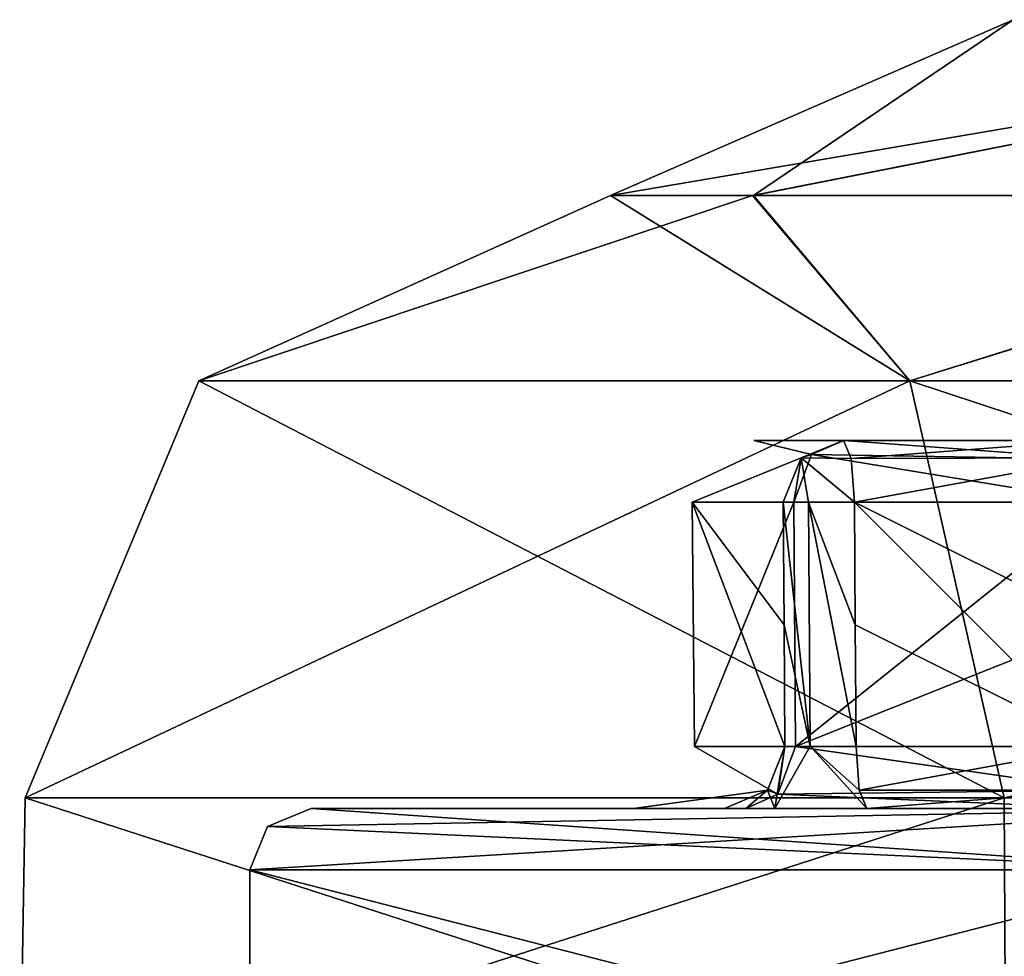
# Model space of a CAD drawing. Units: millimetres. Extents: x -62 to 104, y 2 to 145.
# Drawn here: x -29 to -26, y 82 to 85 of the extents above; entities that cross this region are included whole.
import ezdxf

# ---------------------------------------------------------------- set-up
doc = ezdxf.new("R2010")
doc.units = ezdxf.units.MM
doc.header["$LTSCALE"] = 39.294696
for name, color, linetype in [('377', 7, 'CONTINUOUS'), ('378', 7, 'CONTINUOUS'), ('379', 7, 'CONTINUOUS'), ('390', 7, 'CONTINUOUS'), ('391', 7, 'CONTINUOUS'), ('392', 7, 'CONTINUOUS'), ('393', 7, 'CONTINUOUS'), ('394', 7, 'CONTINUOUS'), ('395', 7, 'CONTINUOUS'), ('423', 7, 'CONTINUOUS'), ('532', 7, 'CONTINUOUS'), ('533', 7, 'CONTINUOUS'), ('534', 7, 'CONTINUOUS'), ('536', 7, 'CONTINUOUS'), ('537', 7, 'CONTINUOUS'), ('538', 7, 'CONTINUOUS'), ('539', 7, 'CONTINUOUS'), ('543', 7, 'CONTINUOUS'), ('544', 7, 'CONTINUOUS'), ('546', 7, 'CONTINUOUS'), ('548', 7, 'CONTINUOUS'), ('551', 7, 'CONTINUOUS'), ('617', 7, 'CONTINUOUS'), ('618', 7, 'CONTINUOUS')]:
    doc.layers.add(name, color=color, linetype=linetype)

msp = doc.modelspace()

# ---------------------------------------------------------------- linework, layer by layer
at = {"layer": '377', "color": 7, "linetype": 'CONTINUOUS', "true_color": 0xb1bdc9}
for points in [[(-25.5935, 82, 7.4067), (-25.6042, 82, 7.718), (-28.05, 82, 0), (-25.5935, 82, 7.4067)], [(-28.05, 82, 0), (-25.6042, 82, 7.718), (-24.9628, 82, 11.5234), (-28.05, 82, 0)], [(-26.6316, 82, 4.0191), (-25.5935, 82, 7.4067), (-28.05, 82, 0), (-26.6316, 82, 4.0191)], [(-26.7017, 82, -3.6214), (-26.9979, 82, 0.4091), (-28.05, 82, 0), (-26.7017, 82, -3.6214)], [(-26.7017, 82, -3.6214), (-28.05, 82, 0), (-24.9628, 82, -11.5234), (-26.7017, 82, -3.6214)], [(-26.9979, 82, 0.4091), (-26.6316, 82, 4.0191), (-28.05, 82, 0), (-26.9979, 82, 0.4091)], [(-26.5379, 82, -3.8823), (-26.7017, 82, -3.6214), (-24.9628, 82, -11.5234), (-26.5379, 82, -3.8823)], [(-21.4698, 82, 9.4728), (-24.3078, 82, 6.9362), (-26.6316, 82, 4.0191), (-21.4698, 82, 9.4728)], [(-25.4463, 82, 3.8101), (-21.4698, 82, 9.4728), (-26.6316, 82, 4.0191), (-25.4463, 82, 3.8101)], [(-25.3672, 82, 7.1983), (-25.5935, 82, 7.4067), (-26.6316, 82, 4.0191), (-25.3672, 82, 7.1983)], [(-24.6121, 82, 6.9235), (-25.3672, 82, 7.1983), (-26.6316, 82, 4.0191), (-24.6121, 82, 6.9235)], [(-24.3078, 82, 6.9362), (-24.6121, 82, 6.9235), (-26.6316, 82, 4.0191), (-24.3078, 82, 6.9362)], [(-26.2377, 82, -3.9496), (-26.5379, 82, -3.8823), (-25.743, 82, -7.3351), (-26.2377, 82, -3.9496)], [(-25.743, 82, -7.3351), (-26.5379, 82, -3.8823), (-24.9628, 82, -11.5234), (-25.743, 82, -7.3351)], [(-25.4463, 82, -3.8101), (-26.2377, 82, -3.9496), (-24.6121, 82, -6.9235), (-25.4463, 82, -3.8101)], [(-24.6121, 82, -6.9235), (-26.2377, 82, -3.9496), (-25.743, 82, -7.3351), (-24.6121, 82, -6.9235)]]:
    msp.add_3dface(points, dxfattribs=at)
at = {"layer": '378', "color": 7, "linetype": 'CONTINUOUS', "true_color": 0xb1bdc9}
for points in [[(-25.1346, 81, 11.6258), (-28.25, 81, 0), (-25.1351, 81.8, 11.625), (-25.1346, 81, 11.6258)], [(-28.25, 81, 0), (-28.25, 81.8, 0), (-25.1351, 81.8, 11.625), (-28.25, 81, 0)]]:
    msp.add_3dface(points, dxfattribs=at)
at = {"layer": '379', "color": 7, "linetype": 'CONTINUOUS', "true_color": 0xb1bdc9}
for points in [[(-28.25, 81, 0), (-25.1346, 81, -11.6258), (-28.25, 81.8, 0), (-28.25, 81, 0)], [(-28.25, 81.8, 0), (-25.1346, 81, -11.6258), (-25.1351, 81.8, -11.625), (-28.25, 81.8, 0)]]:
    msp.add_3dface(points, dxfattribs=at)
at = {"layer": '390', "color": 7, "linetype": 'CONTINUOUS', "true_color": 0xb1bdc9}
for points in [[(-29, 81, 0), (-25.7842, 81, 12.0007), (-28.9819, 82.0349, 0), (-29, 81, 0)], [(-28.9819, 82.0349, 0), (-25.7842, 81, 12.0007), (-25.7897, 82.0349, 11.955), (-28.9819, 82.0349, 0)], [(-25.7897, 82.0349, 11.955), (-25.7842, 81, 12.0007), (-21.979, 82.0349, 16.9365), (-25.7897, 82.0349, 11.955)]]:
    msp.add_3dface(points, dxfattribs=at)
at = {"layer": '391', "color": 7, "linetype": 'CONTINUOUS', "true_color": 0xb1bdc9}
for points in [[(-25.7842, 81, -12.0007), (-29, 81, 0), (-25.7901, 82.0349, -11.9544), (-25.7842, 81, -12.0007)], [(-29, 81, 0), (-28.9819, 82.0349, 0), (-25.7901, 82.0349, -11.9544), (-29, 81, 0)], [(-21.9796, 82.0349, -16.936), (-25.7842, 81, -12.0007), (-25.7901, 82.0349, -11.9544), (-21.9796, 82.0349, -16.936)]]:
    msp.add_3dface(points, dxfattribs=at)
at = {"layer": '392', "color": 7, "linetype": 'CONTINUOUS', "true_color": 0xb1bdc9}
for points in [[(-28.4162, 83.3942), (-27.0732, 83.9979, 0), (-26.6103, 83.9979, -4.497), (-28.4162, 83.3942)], [(-26.0972, 83.3942, -10.1599), (-28.4162, 83.3942), (-26.6103, 83.9979, -4.497), (-26.0972, 83.3942, -10.1599)], [(-24.1665, 83.9979, -10.9487), (-26.0972, 83.3942, -10.1599), (-26.6103, 83.9979, -4.497), (-24.1665, 83.9979, -10.9487)], [(-19.5997, 83.3942, -18.3075), (-26.0972, 83.3942, -10.1599), (-24.1665, 83.9979, -10.9487), (-19.5997, 83.3942, -18.3075)], [(-25.7901, 82.0349, -11.9544), (-28.9819, 82.0349, 0), (-26.0972, 83.3942, -10.1599), (-25.7901, 82.0349, -11.9544)], [(-28.9819, 82.0349, 0), (-28.4162, 83.3942), (-26.0972, 83.3942, -10.1599), (-28.9819, 82.0349, 0)], [(-25.7901, 82.0349, -11.9544), (-26.0972, 83.3942, -10.1599), (-19.5997, 83.3942, -18.3075), (-25.7901, 82.0349, -11.9544)], [(-21.9796, 82.0349, -16.936), (-25.7901, 82.0349, -11.9544), (-19.5997, 83.3942, -18.3075), (-21.9796, 82.0349, -16.936)]]:
    msp.add_3dface(points, dxfattribs=at)
at = {"layer": '393', "color": 7, "linetype": 'CONTINUOUS', "true_color": 0xb1bdc9}
for points in [[(-27.0732, 83.9979, 0), (-28.4162, 83.3942), (-26.0972, 83.3942, 10.1599), (-27.0732, 83.9979, 0)], [(-27.0732, 83.9979, 0), (-26.0972, 83.3942, 10.1599), (-26.6072, 83.9979, 4.5118), (-27.0732, 83.9979, 0)], [(-26.6072, 83.9979, 4.5118), (-26.0972, 83.3942, 10.1599), (-24.1515, 83.9979, 10.9749), (-26.6072, 83.9979, 4.5118)], [(-26.0972, 83.3942, 10.1599), (-19.5997, 83.3942, 18.3075), (-24.1515, 83.9979, 10.9749), (-26.0972, 83.3942, 10.1599)], [(-28.9819, 82.0349, 0), (-25.7897, 82.0349, 11.955), (-28.4162, 83.3942), (-28.9819, 82.0349, 0)], [(-28.4162, 83.3942), (-25.7897, 82.0349, 11.955), (-26.0972, 83.3942, 10.1599), (-28.4162, 83.3942)], [(-25.7897, 82.0349, 11.955), (-21.979, 82.0349, 16.9365), (-26.0972, 83.3942, 10.1599), (-25.7897, 82.0349, 11.955)], [(-21.979, 82.0349, 16.9365), (-19.5997, 83.3942, 18.3075), (-26.0972, 83.3942, 10.1599), (-21.979, 82.0349, 16.9365)]]:
    msp.add_3dface(points, dxfattribs=at)
at = {"layer": '394', "color": 7, "linetype": 'CONTINUOUS', "true_color": 0xb1bdc9}
for points in [[(-27.0732, 83.9979, 0), (-26.6072, 83.9979, 4.5118), (-25.7602, 84.5716, 0), (-27.0732, 83.9979, 0)], [(-26.6072, 83.9979, 4.5118), (-24.1515, 83.9979, 10.9749), (-23.7043, 84.5716, 9.0075), (-26.6072, 83.9979, 4.5118)], [(-26.6072, 83.9979, 4.5118), (-23.7043, 84.5716, 9.0075), (-25.7602, 84.5716, 0), (-26.6072, 83.9979, 4.5118)]]:
    msp.add_3dface(points, dxfattribs=at)
at = {"layer": '395', "color": 7, "linetype": 'CONTINUOUS', "true_color": 0xb1bdc9}
for points in [[(-26.6103, 83.9979, -4.497), (-27.0732, 83.9979, 0), (-23.7043, 84.5716, -9.0075), (-26.6103, 83.9979, -4.497)], [(-27.0732, 83.9979, 0), (-25.7602, 84.5716, 0), (-23.7043, 84.5716, -9.0075), (-27.0732, 83.9979, 0)], [(-24.1665, 83.9979, -10.9487), (-26.6103, 83.9979, -4.497), (-23.7043, 84.5716, -9.0075), (-24.1665, 83.9979, -10.9487)]]:
    msp.add_3dface(points, dxfattribs=at)
at = {"layer": '423', "color": 7, "linetype": 'CONTINUOUS', "true_color": 0xb1bdc9}
for points in [[(-26.6058, 83.2, 0.1601), (-26.3132, 83.2, -3.5639), (-25.7885, 83.2, -0.1572), (-26.6058, 83.2, 0.1601)], [(-26.3128, 83.2, 3.5638), (-26.6058, 83.2, 0.1601), (-25.5081, 83.2, 3.4219), (-26.3128, 83.2, 3.5638)], [(-25.5081, 83.2, 3.4219), (-26.6058, 83.2, 0.1601), (-25.7885, 83.2, -0.1572), (-25.5081, 83.2, 3.4219)], [(-26.3132, 83.2, -3.5639), (-25.5079, 83.2, -3.4219), (-25.7885, 83.2, -0.1572), (-26.3132, 83.2, -3.5639)]]:
    msp.add_3dface(points, dxfattribs=at)
at = {"layer": '532', "color": 7, "linetype": 'CONTINUOUS', "true_color": 0xb1bdc9}
for points in [[(-25.473, 82.9983, 3.6188), (-26.4702, 82.2017, 3.7876), (-26.4759, 82.9983, 3.7956), (-25.473, 82.9983, 3.6188)], [(-25.473, 82.9983, 3.6188), (-25.477, 82.599, 3.616), (-26.4702, 82.2017, 3.7876), (-25.473, 82.9983, 3.6188)], [(-25.481, 82.2017, 3.6131), (-26.4702, 82.2017, 3.7876), (-25.477, 82.599, 3.616), (-25.481, 82.2017, 3.6131)]]:
    msp.add_3dface(points, dxfattribs=at)
at = {"layer": '533', "color": 7, "linetype": 'CONTINUOUS', "true_color": 0xb1bdc9}
for points in [[(-26.4759, 82.9983, 3.7956), (-26.7999, 82.2017, 0.2858), (-26.8069, 82.9983, 0.2845), (-26.4759, 82.9983, 3.7956)], [(-26.7999, 82.2017, 0.2858), (-26.5044, 82.2017, -3.5886), (-26.8069, 82.9983, 0.2845), (-26.7999, 82.2017, 0.2858)], [(-26.8069, 82.9983, 0.2845), (-26.5044, 82.2017, -3.5886), (-26.5072, 82.599, -3.5927), (-26.8069, 82.9983, 0.2845)], [(-26.5101, 82.9983, -3.5968), (-26.8069, 82.9983, 0.2845), (-26.5072, 82.599, -3.5927), (-26.5101, 82.9983, -3.5968)], [(-26.4759, 82.9983, 3.7956), (-26.4702, 82.2017, 3.7876), (-26.7999, 82.2017, 0.2858), (-26.4759, 82.9983, 3.7956)]]:
    msp.add_3dface(points, dxfattribs=at)
at = {"layer": '534', "color": 7, "linetype": 'CONTINUOUS', "true_color": 0xb1bdc9}
for points in [[(-25.477, 82.599, -3.616), (-25.473, 82.9983, -3.6188), (-26.2781, 82.9983, -3.7607), (-25.477, 82.599, -3.616)], [(-25.481, 82.2017, -3.6131), (-25.477, 82.599, -3.616), (-26.2781, 82.9983, -3.7607), (-25.481, 82.2017, -3.6131)], [(-26.2752, 82.599, -3.7567), (-25.481, 82.2017, -3.6131), (-26.2781, 82.9983, -3.7607), (-26.2752, 82.599, -3.7567)], [(-26.2724, 82.2017, -3.7527), (-25.481, 82.2017, -3.6131), (-26.2752, 82.599, -3.7567), (-26.2724, 82.2017, -3.7527)]]:
    msp.add_3dface(points, dxfattribs=at)
at = {"layer": '536', "color": 7, "linetype": 'CONTINUOUS', "true_color": 0xb1bdc9}
for points in [[(-26.3128, 83.2, 3.5638), (-25.4828, 83.139, 3.5634), (-26.4177, 83.1535, 3.7125), (-26.3128, 83.2, 3.5638)], [(-26.3128, 83.2, 3.5638), (-25.5081, 83.2, 3.4219), (-25.4828, 83.139, 3.5634), (-26.3128, 83.2, 3.5638)], [(-25.473, 82.9983, 3.6188), (-26.4759, 82.9983, 3.7956), (-26.4177, 83.1535, 3.7125), (-25.473, 82.9983, 3.6188)], [(-25.4828, 83.139, 3.5634), (-25.473, 82.9983, 3.6188), (-26.4177, 83.1535, 3.7125), (-25.4828, 83.139, 3.5634)]]:
    msp.add_3dface(points, dxfattribs=at)
at = {"layer": '537', "color": 7, "linetype": 'CONTINUOUS', "true_color": 0xb1bdc9}
for points in [[(-26.3132, 83.2, -3.5639), (-26.6058, 83.2, 0.1601), (-26.4177, 83.1535, 3.7125), (-26.3132, 83.2, -3.5639)], [(-26.6058, 83.2, 0.1601), (-26.3128, 83.2, 3.5638), (-26.4177, 83.1535, 3.7125), (-26.6058, 83.2, 0.1601)], [(-26.3132, 83.2, -3.5639), (-26.4177, 83.1535, 3.7125), (-26.4511, 83.1426, -3.5869), (-26.3132, 83.2, -3.5639)], [(-26.4759, 82.9983, 3.7956), (-26.8069, 82.9983, 0.2845), (-26.4511, 83.1426, -3.5869), (-26.4759, 82.9983, 3.7956)], [(-26.8069, 82.9983, 0.2845), (-26.5101, 82.9983, -3.5968), (-26.4511, 83.1426, -3.5869), (-26.8069, 82.9983, 0.2845)], [(-26.4177, 83.1535, 3.7125), (-26.4759, 82.9983, 3.7956), (-26.4511, 83.1426, -3.5869), (-26.4177, 83.1535, 3.7125)]]:
    msp.add_3dface(points, dxfattribs=at)
at = {"layer": '538', "color": 7, "linetype": 'CONTINUOUS', "true_color": 0xb1bdc9}
for points in [[(-26.5101, 82.9983, -3.5968), (-26.5072, 82.599, -3.5927), (-26.4227, 82.2025, -3.7189), (-26.5101, 82.9983, -3.5968)], [(-26.4278, 82.9976, -3.7274), (-26.5101, 82.9983, -3.5968), (-26.4227, 82.2025, -3.7189), (-26.4278, 82.9976, -3.7274)], [(-26.2752, 82.599, -3.7567), (-26.2781, 82.9983, -3.7607), (-26.4278, 82.9976, -3.7274), (-26.2752, 82.599, -3.7567)], [(-26.2724, 82.2017, -3.7527), (-26.2752, 82.599, -3.7567), (-26.4278, 82.9976, -3.7274), (-26.2724, 82.2017, -3.7527)], [(-26.2724, 82.2017, -3.7527), (-26.4278, 82.9976, -3.7274), (-26.4227, 82.2025, -3.7189), (-26.2724, 82.2017, -3.7527)], [(-26.5072, 82.599, -3.5927), (-26.5044, 82.2017, -3.5886), (-26.4227, 82.2025, -3.7189), (-26.5072, 82.599, -3.5927)]]:
    msp.add_3dface(points, dxfattribs=at)
at = {"layer": '539', "color": 7, "linetype": 'CONTINUOUS', "true_color": 0xb1bdc9}
for points in [[(-25.481, 82.2017, -3.6131), (-26.2724, 82.2017, -3.7527), (-26.2623, 82.0592, -3.8098), (-25.481, 82.2017, -3.6131)], [(-25.481, 82.2017, -3.6131), (-26.2623, 82.0592, -3.8098), (-25.471, 82.0592, -3.6702), (-25.481, 82.2017, -3.6131)], [(-26.2623, 82.0592, -3.8098), (-26.2377, 82, -3.9496), (-25.471, 82.0592, -3.6702), (-26.2623, 82.0592, -3.8098)], [(-26.2377, 82, -3.9496), (-25.4463, 82, -3.8101), (-25.471, 82.0592, -3.6702), (-26.2377, 82, -3.9496)]]:
    msp.add_3dface(points, dxfattribs=at)
at = {"layer": '543', "color": 7, "linetype": 'CONTINUOUS', "true_color": 0xb1bdc9}
for points in [[(-26.4702, 82.2017, 3.7876), (-25.471, 82.0592, 3.6702), (-26.5279, 82.0469, 3.8702), (-26.4702, 82.2017, 3.7876)], [(-26.4702, 82.2017, 3.7876), (-25.481, 82.2017, 3.6131), (-25.471, 82.0592, 3.6702), (-26.4702, 82.2017, 3.7876)], [(-25.4463, 82, 3.8101), (-26.6316, 82, 4.0191), (-26.5279, 82.0469, 3.8702), (-25.4463, 82, 3.8101)], [(-25.471, 82.0592, 3.6702), (-25.4463, 82, 3.8101), (-26.5279, 82.0469, 3.8702), (-25.471, 82.0592, 3.6702)]]:
    msp.add_3dface(points, dxfattribs=at)
at = {"layer": '544', "color": 7, "linetype": 'CONTINUOUS', "true_color": 0xb1bdc9}
for points in [[(-26.7999, 82.2017, 0.2858), (-26.4702, 82.2017, 3.7876), (-26.5279, 82.0469, 3.8702), (-26.7999, 82.2017, 0.2858)], [(-26.5044, 82.2017, -3.5886), (-26.7999, 82.2017, 0.2858), (-26.5279, 82.0469, 3.8702), (-26.5044, 82.2017, -3.5886)], [(-26.5044, 82.2017, -3.5886), (-26.5279, 82.0469, 3.8702), (-26.5615, 82.0592, -3.5982), (-26.5044, 82.2017, -3.5886)], [(-26.9979, 82, 0.4091), (-26.7017, 82, -3.6214), (-26.5615, 82.0592, -3.5982), (-26.9979, 82, 0.4091)], [(-26.6316, 82, 4.0191), (-26.9979, 82, 0.4091), (-26.5615, 82.0592, -3.5982), (-26.6316, 82, 4.0191)], [(-26.5279, 82.0469, 3.8702), (-26.6316, 82, 4.0191), (-26.5615, 82.0592, -3.5982), (-26.5279, 82.0469, 3.8702)]]:
    msp.add_3dface(points, dxfattribs=at)
at = {"layer": '546', "color": 7, "linetype": 'CONTINUOUS', "true_color": 0xb1bdc9}
for points in [[(-25.5079, 83.2, -3.4219), (-26.3132, 83.2, -3.5639), (-26.2882, 83.1408, -3.7037), (-25.5079, 83.2, -3.4219)], [(-25.5079, 83.2, -3.4219), (-26.2882, 83.1408, -3.7037), (-25.4834, 83.1426, -3.56), (-25.5079, 83.2, -3.4219)], [(-26.2882, 83.1408, -3.7037), (-26.2781, 82.9983, -3.7607), (-25.4834, 83.1426, -3.56), (-26.2882, 83.1408, -3.7037)], [(-26.2781, 82.9983, -3.7607), (-25.473, 82.9983, -3.6188), (-25.4834, 83.1426, -3.56), (-26.2781, 82.9983, -3.7607)]]:
    msp.add_3dface(points, dxfattribs=at)
at = {"layer": '548', "color": 7, "linetype": 'CONTINUOUS', "true_color": 0xb1bdc9}
for points in [[(-26.3132, 83.2, -3.5639), (-26.4511, 83.1426, -3.5869), (-26.2882, 83.1408, -3.7037), (-26.3132, 83.2, -3.5639)], [(-26.4511, 83.1426, -3.5869), (-26.5101, 82.9983, -3.5968), (-26.4278, 82.9976, -3.7274), (-26.4511, 83.1426, -3.5869)], [(-26.2781, 82.9983, -3.7607), (-26.4511, 83.1426, -3.5869), (-26.4278, 82.9976, -3.7274), (-26.2781, 82.9983, -3.7607)], [(-26.4511, 83.1426, -3.5869), (-26.2781, 82.9983, -3.7607), (-26.2882, 83.1408, -3.7037), (-26.4511, 83.1426, -3.5869)]]:
    msp.add_3dface(points, dxfattribs=at)
at = {"layer": '551', "color": 7, "linetype": 'CONTINUOUS', "true_color": 0xb1bdc9}
for points in [[(-26.5379, 82, -3.8823), (-26.5044, 82.2017, -3.5886), (-26.5615, 82.0592, -3.5982), (-26.5379, 82, -3.8823)], [(-26.5379, 82, -3.8823), (-26.2377, 82, -3.9496), (-26.4227, 82.2025, -3.7189), (-26.5379, 82, -3.8823)], [(-26.5044, 82.2017, -3.5886), (-26.5379, 82, -3.8823), (-26.4227, 82.2025, -3.7189), (-26.5044, 82.2017, -3.5886)], [(-26.4227, 82.2025, -3.7189), (-26.2377, 82, -3.9496), (-26.2623, 82.0592, -3.8098), (-26.4227, 82.2025, -3.7189)], [(-26.2724, 82.2017, -3.7527), (-26.4227, 82.2025, -3.7189), (-26.2623, 82.0592, -3.8098), (-26.2724, 82.2017, -3.7527)], [(-26.7017, 82, -3.6214), (-26.5379, 82, -3.8823), (-26.5615, 82.0592, -3.5982), (-26.7017, 82, -3.6214)]]:
    msp.add_3dface(points, dxfattribs=at)
at = {"layer": '617', "color": 7, "linetype": 'CONTINUOUS', "true_color": 0xb1bdc9}
for points in [[(-25.1351, 81.8, -11.625), (-28.05, 82, 0), (-28.1914, 81.9414, 0), (-25.1351, 81.8, -11.625)], [(-24.9628, 82, -11.5234), (-28.05, 82, 0), (-25.1351, 81.8, -11.625), (-24.9628, 82, -11.5234)], [(-28.25, 81.8, 0), (-25.1351, 81.8, -11.625), (-28.1914, 81.9414, 0), (-28.25, 81.8, 0)]]:
    msp.add_3dface(points, dxfattribs=at)
at = {"layer": '618', "color": 7, "linetype": 'CONTINUOUS', "true_color": 0xb1bdc9}
for points in [[(-28.25, 81.8, 0), (-24.9628, 82, 11.5234), (-25.1351, 81.8, 11.625), (-28.25, 81.8, 0)], [(-24.9628, 82, 11.5234), (-28.25, 81.8, 0), (-28.1914, 81.9414, 0), (-24.9628, 82, 11.5234)], [(-28.05, 82, 0), (-24.9628, 82, 11.5234), (-28.1914, 81.9414, 0), (-28.05, 82, 0)]]:
    msp.add_3dface(points, dxfattribs=at)

doc.saveas('drawing.dxf')
